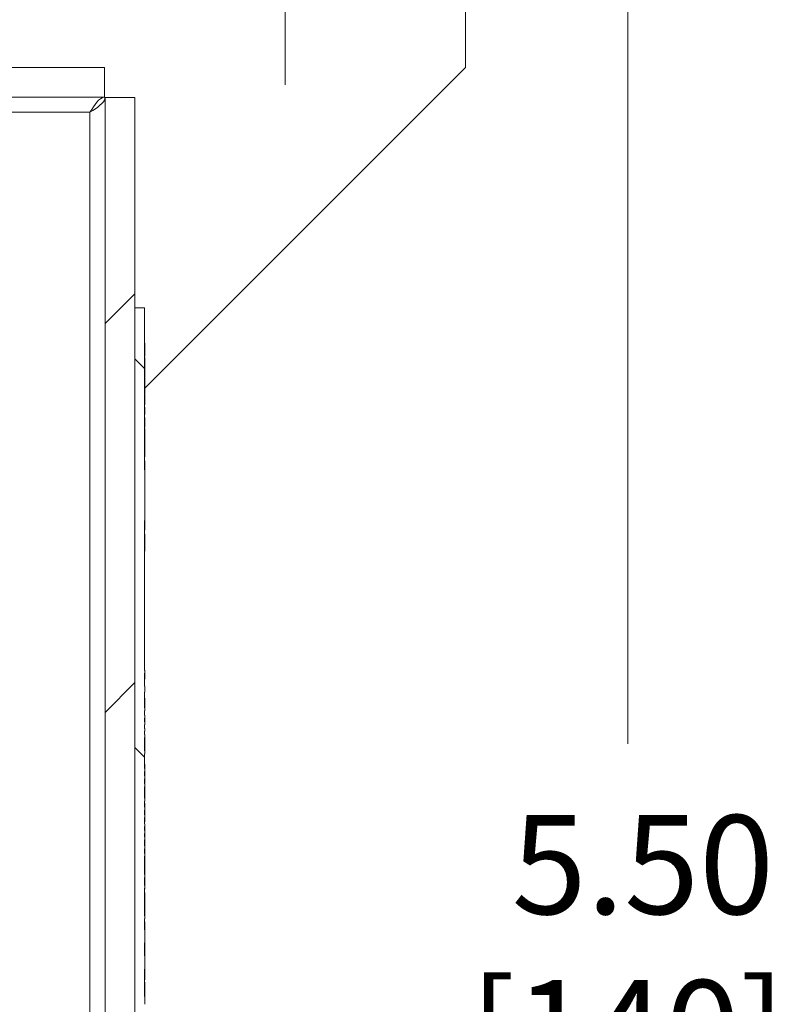
# Model space of a CAD drawing. Units: inches. Extents: x 0.5 to 49.8, y 0.5 to 38.3.
# Drawn here: x 44.3 to 45.9, y 21.2 to 23.3 of the extents above; entities that cross this region are included whole.
import ezdxf

# ---------------------------------------------------------------- set-up
doc = ezdxf.new("R2010")
doc.units = ezdxf.units.IN
doc.header["$LTSCALE"] = 4.571429
doc.header["$MEASUREMENT"] = 0
for name, color, linetype, lineweight in [('Dimension (ANSI)', 7, 'Continuous', 5), ('Hatch (ANSI)', 7, 'Continuous', 5), ('Visible (ANSI)', 7, 'Continuous', 5), ('Visible Narrow (ANSI)', 7, 'Continuous', 5)]:
    doc.layers.add(name, color=color, linetype=linetype, lineweight=lineweight)
doc.styles.add('Note Text (ANSI)', font='tahoma.ttf')
doc.dimstyles.new('Default (ANSI)', dxfattribs={"dimscale": 4.571429, "dimtxt": 0.045, "dimasz": 0.06, "dimexe": 0.0625, "dimexo": 0.001, "dimgap": 0.031, "dimtad": 0, "dimtih": 1, "dimtoh": 1, "dimrnd": 1e-08, "dimzin": 4, "dimdsep": 46, "dimtxsty": 'Note Text (ANSI)', "dimblk": 'Filled-1', "dimcen": 0.09, "dimdle": 0.394, "dimclrd": 256, "dimclre": 256, "dimclrt": 256, "dimadec": 0, "dimazin": 1, "dimtfac": 2.666667, "dimtofl": 0, "dimtmove": 0, "dimatfit": 3, "dimldrblk": 'Filled-1', "dimfxl": 1, "dimtolj": 1, "dimtzin": 4, "dimlwd": -1, "dimlwe": -1, "dimarcsym": 0})
doc.dimstyles.new('Default (ANSI) - 3 Dec. Places', dxfattribs={"dimscale": 4.571429, "dimtxt": 0.045, "dimasz": 0.06, "dimexe": 0.0625, "dimexo": 0.001, "dimgap": 0.031496, "dimtad": 0, "dimtih": 1, "dimtoh": 1, "dimdec": 3, "dimrnd": 1e-08, "dimzin": 4, "dimdsep": 46, "dimtxsty": 'Note Text (ANSI)', "dimblk": 'Filled-1', "dimcen": 0.09, "dimdle": 0.393701, "dimclrd": 256, "dimclre": 256, "dimclrt": 256, "dimadec": 0, "dimazin": 1, "dimtfac": 2.666667, "dimtofl": 0, "dimtmove": 0, "dimatfit": 3, "dimldrblk": 'Filled-1', "dimfxl": 1, "dimtolj": 1, "dimtzin": 4, "dimlwd": -1, "dimlwe": -1, "dimarcsym": 0})

# ---------------------------------------------------------------- blocks, each defined once
blk = doc.blocks.new('Filled-1')
at = {"color": 0}
for p, q in [((0, 0), (-1, 0.1667)), ((-1, 0.1667), (-1, -0.1667)), ((-1, 0), (0, 0)), ((-1, -0.1667), (0, 0))]:
    blk.add_line(p, q, dxfattribs=at)
at = {"color": 0, "flags": 128}
blk.add_lwpolyline([(-1, -0.1667), (0, 0), (-1, 0.1667), (-1, -0.1667)], dxfattribs=at)
at = {"color": 0}
blk.add_solid([(-1, -0.1667), (0, 0), (-1, 0.1667), (-1, -0.1667)], dxfattribs=at)
blk = doc.blocks.new('*D32')
at = {"layer": 'Defpoints', "color": 0, "transparency": 16777216}
for p in [(45.0768, 23.9157), (44.6549, 18.4157), (45.5391, 18.4157)]:
    blk.add_point(p, dxfattribs=at)
at = {"layer": 'Dimension (ANSI)', "transparency": 16777216}
for p, q in [((45.0814, 23.9157), (45.8248, 23.9157)), ((45.5391, 23.6414), (45.5391, 21.7598)), ((45.5391, 18.69), (45.5391, 20.5716)), ((44.6595, 18.4157), (45.8248, 18.4157))]:
    blk.add_line(p, q, dxfattribs=at)
at = {"layer": 'Dimension (ANSI)', "transparency": 16777216, "xscale": 0.2742857081549508, "yscale": 0.2742857081549508, "zscale": 0.2742857081549508}
for p, rotation in [((45.5391, 23.9157), 90), ((45.5391, 18.4157), 270)]:
    blk.add_blockref('Filled-1', p, dxfattribs=dict(at, rotation=rotation))
at = {"layer": 'Dimension (ANSI)', "color": 18, "transparency": 16777216, "insert": (45.5391, 21.1657), "char_height": 0.205714, "attachment_point": 5, "style": 'Note Text (ANSI)'}
blk.add_mtext('\\A1; \\A1;5.50\\P[140]{\\PTYP.}', dxfattribs=at)
blk = doc.blocks.new('*D33')
at = {"layer": 'Defpoints', "color": 0, "transparency": 16777216}
for p in [(44.8631, 23.7087), (44.7905, 23.3727)]:
    blk.add_point(p, dxfattribs=at)
at = {"layer": 'Dimension (ANSI)', "transparency": 16777216}
for p, q in [((45.402, 26.2014), (44.9211, 23.9768)), ((45.725, 26.2014), (45.402, 26.2014)), ((44.8268, 23.1293), (44.8268, 23.9521)), ((44.4154, 23.5407), (45.2382, 23.5407))]:
    blk.add_line(p, q, dxfattribs=at)
at = {"layer": 'Dimension (ANSI)', "transparency": 16777216, "xscale": 0.2742857081549508, "yscale": 0.2742857081549508, "zscale": 0.2742857081549508, "rotation": 257.8018148907076}
blk.add_blockref('Filled-1', (44.8631, 23.7087), dxfattribs=at)
at = {"layer": 'Dimension (ANSI)', "transparency": 16777216, "insert": (46.2959, 26.2014), "char_height": 0.205714, "attachment_point": 5, "style": 'Note Text (ANSI)'}
blk.add_mtext('\\A1; \\A1;∅.344\\P[8.7]{\\PTYP.}', dxfattribs=at)

msp = doc.modelspace()

# ---------------------------------------------------------------- hatches: boundary and pattern name
at = {"layer": 'Hatch (ANSI)'}
h = msp.add_hatch(dxfattribs=at)
h.set_pattern_fill('ANSI31', color=256, scale=4.5714, style=0)
h.paths.add_polyline_path([(44.45158, 19.22771), (40.57699, 19.22771), (40.57699, 19.16571), (44.45158, 19.16571)])
h.paths.add_polyline_path([(40.57699, 23.10371), (44.45158, 23.10371), (44.45158, 23.16571), (40.57699, 23.16571)])
h.paths.add_polyline_path([(44.51429, 19.22842), (44.51429, 19.66571), (44.51429, 22.66571), (44.51429, 23.10301), (44.45229, 23.10301), (44.45229, 19.22842)])
h.paths.add_polyline_path([(40.57629, 20.22771), (40.57629, 20.31937), (40.57629, 23.10301), (40.51429, 23.10301), (40.51429, 20.31937), (40.51429, 20.13606), (40.51429, 19.22842), (40.57629, 19.22842), (40.57629, 20.13606)])
h = msp.add_hatch(dxfattribs=at)
h.set_pattern_fill('ANSI31', color=256, scale=4.5714, angle=90, style=0)
h.paths.add_polyline_path([(44.53529, 21.86693), (44.53529, 21.87957), (44.53429, 21.87957), (44.53429, 21.90633), (44.53529, 21.90633), (44.53529, 21.91193), (44.53429, 21.91193), (44.53429, 22.22378), (44.53529, 22.22378), (44.53529, 22.32931), (44.53429, 22.32931), (44.53429, 22.66571), (44.51429, 22.66571), (44.51429, 19.66571), (44.53429, 19.66571), (44.53429, 19.71471), (44.53529, 19.71471), (44.53529, 19.72111), (44.53429, 19.72111), (44.53429, 19.75523), (44.53529, 19.75523), (44.53529, 19.76135), (44.53429, 19.76135), (44.53429, 19.79033), (44.53529, 19.79033), (44.53529, 19.7962), (44.53429, 19.7962), (44.53429, 19.80555), (44.53529, 19.80555), (44.53529, 19.81169), (44.53429, 19.81169), (44.53429, 19.82556), (44.53529, 19.82556), (44.53529, 19.84169), (44.53429, 19.84169), (44.53429, 19.86079), (44.53529, 19.86079), (44.53529, 19.87692), (44.53429, 19.87692), (44.53429, 19.91892), (44.53529, 19.91892), (44.53529, 19.92503), (44.53429, 19.92503), (44.53429, 19.97737), (44.53529, 19.97737), (44.53529, 19.98348), (44.53429, 19.98348), (44.53429, 20.00716), (44.53529, 20.00716), (44.53529, 20.01355), (44.53429, 20.01355), (44.53429, 20.02434), (44.53529, 20.02434), (44.53529, 20.03045), (44.53429, 20.03045), (44.53429, 20.04602), (44.53529, 20.04602), (44.53529, 20.05236), (44.53429, 20.05236), (44.53429, 20.06416), (44.53529, 20.06416), (44.53529, 20.07017), (44.53429, 20.07017), (44.53429, 20.11696), (44.53529, 20.11696), (44.53529, 20.12377), (44.53429, 20.12377), (44.53429, 20.1717), (44.53529, 20.1717), (44.53529, 20.17807), (44.53429, 20.17807), (44.53429, 20.21646), (44.53529, 20.21646), (44.53529, 20.22258), (44.53429, 20.22258), (44.53429, 20.23593), (44.53529, 20.23593), (44.53529, 20.24297), (44.53429, 20.24297), (44.53429, 20.25572), (44.53529, 20.25572), (44.53529, 20.26183), (44.53429, 20.26183), (44.53429, 20.27616), (44.53529, 20.27616), (44.53529, 20.2833), (44.53429, 20.2833), (44.53429, 20.29153), (44.53529, 20.29153), (44.53529, 20.30766), (44.53429, 20.30766), (44.53429, 20.36839), (44.53529, 20.36839), (44.53529, 20.37426), (44.53429, 20.37426), (44.53429, 20.3836), (44.53529, 20.3836), (44.53529, 20.38975), (44.53429, 20.38975), (44.53429, 20.42186), (44.53529, 20.42186), (44.53529, 20.44475), (44.53429, 20.44475), (44.53429, 20.47576), (44.53529, 20.47576), (44.53529, 20.48216), (44.53429, 20.48216), (44.53429, 20.53545), (44.53529, 20.53545), (44.53529, 20.54156), (44.53429, 20.54156), (44.53429, 20.56524), (44.53529, 20.56524), (44.53529, 20.57162), (44.53429, 20.57162), (44.53429, 20.61794), (44.53529, 20.61794), (44.53529, 20.62433), (44.53429, 20.62433), (44.53429, 20.65846), (44.53529, 20.65846), (44.53529, 20.66457), (44.53429, 20.66457), (44.53429, 20.69356), (44.53529, 20.69356), (44.53529, 20.69943), (44.53429, 20.69943), (44.53429, 20.70877), (44.53529, 20.70877), (44.53529, 20.71492), (44.53429, 20.71492), (44.53429, 20.72879), (44.53529, 20.72879), (44.53529, 20.74492), (44.53429, 20.74492), (44.53429, 20.76401), (44.53529, 20.76401), (44.53529, 20.78014), (44.53429, 20.78014), (44.53429, 20.82214), (44.53529, 20.82214), (44.53529, 20.82826), (44.53429, 20.82826), (44.53429, 20.84574), (44.53529, 20.84574), (44.53529, 20.85185), (44.53429, 20.85185), (44.53429, 20.90419), (44.53529, 20.90419), (44.53529, 20.9103), (44.53429, 20.9103), (44.53429, 20.93399), (44.53529, 20.93399), (44.53529, 20.94037), (44.53429, 20.94037), (44.53429, 20.95116), (44.53529, 20.95116), (44.53529, 20.95727), (44.53429, 20.95727), (44.53429, 20.97284), (44.53529, 20.97284), (44.53529, 20.97918), (44.53429, 20.97918), (44.53429, 20.99099), (44.53529, 20.99099), (44.53529, 20.99699), (44.53429, 20.99699), (44.53429, 21.03828), (44.53529, 21.03828), (44.53529, 21.0442), (44.53429, 21.0442), (44.53429, 21.09852), (44.53529, 21.09852), (44.53529, 21.1049), (44.53429, 21.1049), (44.53429, 21.14329), (44.53529, 21.14329), (44.53529, 21.1494), (44.53429, 21.1494), (44.53429, 21.16275), (44.53529, 21.16275), (44.53529, 21.16979), (44.53429, 21.16979), (44.53429, 21.18254), (44.53529, 21.18254), (44.53529, 21.18865), (44.53429, 21.18865), (44.53429, 21.20298), (44.53529, 21.20298), (44.53529, 21.21012), (44.53429, 21.21012), (44.53429, 21.21835), (44.53529, 21.21835), (44.53529, 21.23448), (44.53429, 21.23448), (44.53429, 21.29157), (44.53529, 21.29157), (44.53529, 21.31882), (44.53429, 21.31882), (44.53429, 21.34622), (44.53529, 21.34622), (44.53529, 21.37284), (44.53429, 21.37284), (44.53429, 21.39584), (44.53529, 21.39584), (44.53529, 21.40222), (44.53429, 21.40222), (44.53429, 21.45959), (44.53529, 21.45959), (44.53529, 21.46521), (44.53429, 21.46521), (44.53429, 21.48206), (44.53529, 21.48206), (44.53529, 21.48845), (44.53429, 21.48845), (44.53429, 21.52622), (44.53529, 21.52622), (44.53529, 21.53209), (44.53429, 21.53209), (44.53429, 21.54143), (44.53529, 21.54143), (44.53529, 21.54758), (44.53429, 21.54758), (44.53429, 21.56053), (44.53529, 21.56053), (44.53529, 21.56623), (44.53429, 21.56623), (44.53429, 21.57351), (44.53529, 21.57351), (44.53529, 21.57965), (44.53429, 21.57965), (44.53429, 21.58774), (44.53529, 21.58774), (44.53529, 21.59344), (44.53429, 21.59344), (44.53429, 21.6064), (44.53529, 21.6064), (44.53529, 21.61227), (44.53429, 21.61227), (44.53429, 21.62161), (44.53529, 21.62161), (44.53529, 21.62776), (44.53429, 21.62776), (44.53429, 21.64071), (44.53529, 21.64071), (44.53529, 21.64683), (44.53429, 21.64683), (44.53429, 21.67051), (44.53529, 21.67051), (44.53529, 21.67689), (44.53429, 21.67689), (44.53429, 21.68725), (44.53529, 21.68725), (44.53529, 21.69312), (44.53429, 21.69312), (44.53429, 21.70247), (44.53529, 21.70247), (44.53529, 21.70861), (44.53429, 21.70861), (44.53429, 21.73878), (44.53529, 21.73878), (44.53529, 21.74517), (44.53429, 21.74517), (44.53429, 21.77293), (44.53529, 21.77293), (44.53529, 21.77931), (44.53429, 21.77931), (44.53429, 21.78609), (44.53529, 21.78609), (44.53529, 21.7918), (44.53429, 21.7918), (44.53429, 21.79907), (44.53529, 21.79907), (44.53529, 21.80521), (44.53429, 21.80521), (44.53429, 21.81331), (44.53529, 21.81331), (44.53529, 21.81901), (44.53429, 21.81901), (44.53429, 21.82833), (44.53529, 21.82833), (44.53529, 21.83444), (44.53429, 21.83444), (44.53429, 21.86693)])

# ---------------------------------------------------------------- linework, layer by layer
at = {"layer": 'Visible (ANSI)'}
for p, q in [((45.20179, 23.79071), (45.20179, 23.16571)), ((44.45158, 23.16571), (40.57699, 23.16571)), ((44.45158, 23.10371), (44.45158, 23.16571)), ((45.20179, 23.16571), (44.53529, 22.49921)), ((40.57699, 23.10371), (44.45158, 23.10371)), ((44.51429, 23.10301), (44.45229, 23.10301)), ((44.45229, 23.10301), (44.45229, 19.22842)), ((44.51429, 19.22842), (44.51429, 23.10301)), ((44.53429, 22.66571), (44.51429, 22.66571)), ((44.51429, 22.66571), (44.51429, 19.66571)), ((44.53429, 22.32931), (44.53429, 22.66571)), ((44.53429, 22.59234), (44.53529, 22.59234)), ((44.53429, 22.58661), (44.53529, 22.58661)), ((44.53429, 22.57913), (44.53529, 22.57913)), ((44.53529, 22.59234), (44.53529, 22.58661)), ((44.53529, 22.58661), (44.53529, 22.57913)), ((44.53529, 22.57913), (44.53529, 22.57139)), ((44.53429, 22.57139), (44.53529, 22.57139)), ((44.53429, 22.56576), (44.53529, 22.56576)), ((44.53429, 22.56282), (44.53529, 22.56282)), ((44.53429, 22.55237), (44.53529, 22.55237)), ((44.53529, 22.57139), (44.53529, 22.56576)), ((44.53529, 22.56282), (44.53529, 22.55237)), ((44.53529, 22.55237), (44.53529, 22.5473)), ((44.53429, 22.5473), (44.53529, 22.5473)), ((44.53529, 22.53705), (44.53429, 22.53705)), ((44.53529, 22.5473), (44.53529, 22.53705)), ((44.53529, 22.53705), (44.53529, 22.5268)), ((44.53429, 22.5268), (44.53529, 22.5268)), ((44.53429, 22.52173), (44.53529, 22.52173)), ((44.53529, 22.51148), (44.53429, 22.51148)), ((44.53529, 22.5268), (44.53529, 22.52173)), ((44.53529, 22.52173), (44.53529, 22.51148)), ((44.53529, 22.51148), (44.53529, 22.50123)), ((44.53429, 22.50123), (44.53529, 22.50123)), ((44.53429, 22.49615), (44.53529, 22.49615)), ((44.53529, 22.50123), (44.53529, 22.49615)), ((44.53529, 22.49615), (44.53529, 22.4857)), ((44.53429, 22.4857), (44.53529, 22.4857)), ((44.53429, 22.48437), (44.53529, 22.48437)), ((44.53529, 22.48437), (44.53529, 22.4647)), ((44.53429, 22.4647), (44.53529, 22.4647)), ((44.53429, 22.4592), (44.53529, 22.4592)), ((44.53429, 22.4537), (44.53529, 22.4537)), ((44.53429, 22.45048), (44.53529, 22.45048)), ((44.53529, 22.4592), (44.53529, 22.4537)), ((44.53529, 22.4537), (44.53529, 22.45048)), ((44.53429, 22.44407), (44.53529, 22.44407)), ((44.53429, 22.43797), (44.53529, 22.43797)), ((44.53429, 22.43528), (44.53529, 22.43528)), ((44.53529, 22.43797), (44.53529, 22.43528)), ((44.53429, 22.41787), (44.53529, 22.41787)), ((44.53429, 22.41506), (44.53529, 22.41506)), ((44.53429, 22.41137), (44.53529, 22.41137)), ((44.53529, 22.42126), (44.53529, 22.41787)), ((44.53529, 22.41506), (44.53529, 22.41137)), ((44.53529, 22.41137), (44.53529, 22.40755)), ((44.53429, 22.40755), (44.53529, 22.40755)), ((44.53429, 22.39368), (44.53529, 22.39368)), ((44.53429, 22.39272), (44.53529, 22.39272)), ((44.53529, 22.40755), (44.53529, 22.39368)), ((44.53529, 22.37897), (44.53529, 22.39272)), ((44.53529, 22.37897), (44.53529, 22.35647)), ((44.53429, 22.35647), (44.53529, 22.35647)), ((44.53429, 22.34772), (44.53529, 22.34772)), ((44.53529, 22.34772), (44.53529, 22.32931)), ((44.53529, 22.32931), (44.53429, 22.32931)), ((44.53529, 22.22378), (44.53529, 22.32931)), ((44.53429, 21.91193), (44.53429, 22.22378)), ((44.53429, 22.22378), (44.53529, 22.22378)), ((44.53429, 22.2216), (44.53529, 22.2216)), ((44.53429, 22.21772), (44.53529, 22.21772)), ((44.53529, 22.22378), (44.53529, 22.2216)), ((44.53529, 22.2216), (44.53529, 22.21772)), ((44.53529, 22.21772), (44.53529, 22.20397)), ((44.53429, 22.20397), (44.53529, 22.20397)), ((44.53429, 22.19522), (44.53529, 22.19522)), ((44.53529, 22.19522), (44.53529, 22.17397)), ((44.53429, 22.17397), (44.53529, 22.17397)), ((44.53529, 22.17397), (44.53529, 22.16022)), ((44.53429, 22.16022), (44.53529, 22.16022)), ((44.53429, 21.9125), (44.53529, 21.9125)), ((44.53429, 21.87957), (44.53429, 21.90633)), ((44.53529, 21.9125), (44.53529, 21.91193)), ((44.53529, 21.90633), (44.53529, 21.91193)), ((44.53429, 21.8939), (44.53529, 21.8939)), ((44.53529, 21.87957), (44.53429, 21.87957)), ((44.53529, 21.86693), (44.53529, 21.87957)), ((44.53429, 21.83444), (44.53429, 21.86693)), ((44.53429, 21.86693), (44.53529, 21.86693)), ((44.53429, 21.85498), (44.53529, 21.85498)), ((44.53529, 21.85498), (44.53529, 21.83444)), ((44.53529, 21.83444), (44.53429, 21.83444)), ((44.53429, 21.81901), (44.53429, 21.82833)), ((44.53429, 21.82833), (44.53529, 21.82833)), ((44.53529, 21.81901), (44.53429, 21.81901)), ((44.53529, 21.82833), (44.53529, 21.83444)), ((44.53529, 21.81331), (44.53529, 21.81901)), ((44.53429, 21.80521), (44.53429, 21.81331)), ((44.53429, 21.81331), (44.53529, 21.81331)), ((44.53529, 21.80521), (44.53429, 21.80521)), ((44.53429, 21.7918), (44.53429, 21.79907)), ((44.53429, 21.79907), (44.53529, 21.79907)), ((44.53529, 21.81331), (44.53529, 21.80521)), ((44.53529, 21.79907), (44.53529, 21.80521)), ((44.53529, 21.7918), (44.53429, 21.7918)), ((44.53429, 21.77931), (44.53429, 21.78609)), ((44.53429, 21.78609), (44.53529, 21.78609)), ((44.53429, 21.77938), (44.53529, 21.77938)), ((44.53529, 21.78609), (44.53529, 21.7918)), ((44.53529, 21.77938), (44.53529, 21.77931)), ((44.53529, 21.77293), (44.53529, 21.77931)), ((44.53429, 21.74517), (44.53429, 21.77293)), ((44.53429, 21.70861), (44.53429, 21.73878)), ((44.53429, 21.73871), (44.53529, 21.73871)), ((44.53529, 21.73878), (44.53529, 21.74517)), ((44.53529, 21.73878), (44.53529, 21.73871)), ((44.53429, 21.71721), (44.53529, 21.71721)), ((44.53529, 21.71721), (44.53529, 21.70861)), ((44.53529, 21.70861), (44.53429, 21.70861)), ((44.53429, 21.69312), (44.53429, 21.70247)), ((44.53429, 21.70247), (44.53529, 21.70247)), ((44.53529, 21.69312), (44.53429, 21.69312)), ((44.53529, 21.70247), (44.53529, 21.70861)), ((44.53529, 21.70247), (44.53529, 21.69312)), ((44.53529, 21.68725), (44.53529, 21.69312)), ((44.53429, 21.67689), (44.53429, 21.68725)), ((44.53429, 21.68725), (44.53529, 21.68725)), ((44.53429, 21.67866), (44.53529, 21.67866)), ((44.53429, 21.67698), (44.53529, 21.67698)), ((44.53529, 21.68725), (44.53529, 21.67866)), ((44.53529, 21.67698), (44.53529, 21.67689)), ((44.53529, 21.67051), (44.53529, 21.67689)), ((44.53429, 21.64683), (44.53429, 21.67051)), ((44.53429, 21.6642), (44.53529, 21.6642)), ((44.53529, 21.64683), (44.53429, 21.64683)), ((44.53429, 21.62776), (44.53429, 21.64071)), ((44.53429, 21.64071), (44.53529, 21.64071)), ((44.53429, 21.63635), (44.53529, 21.63635)), ((44.53529, 21.65149), (44.53529, 21.64683)), ((44.53529, 21.64071), (44.53529, 21.64683)), ((44.53529, 21.63635), (44.53529, 21.62776)), ((44.53529, 21.62776), (44.53429, 21.62776)), ((44.53429, 21.61227), (44.53429, 21.62161)), ((44.53429, 21.62161), (44.53529, 21.62161)), ((44.53529, 21.61227), (44.53429, 21.61227)), ((44.53529, 21.62161), (44.53529, 21.62776)), ((44.53529, 21.62161), (44.53529, 21.61227)), ((44.53529, 21.6064), (44.53529, 21.61227)), ((44.53429, 21.59344), (44.53429, 21.6064)), ((44.53429, 21.6064), (44.53529, 21.6064)), ((44.53429, 21.59781), (44.53529, 21.59781)), ((44.53529, 21.59344), (44.53429, 21.59344)), ((44.53529, 21.6064), (44.53529, 21.59781)), ((44.53529, 21.58774), (44.53529, 21.59344)), ((44.53429, 21.57965), (44.53429, 21.58774)), ((44.53429, 21.58774), (44.53529, 21.58774)), ((44.53529, 21.57965), (44.53429, 21.57965)), ((44.53429, 21.56623), (44.53429, 21.57351)), ((44.53429, 21.57351), (44.53529, 21.57351)), ((44.53429, 21.57223), (44.53529, 21.57223)), ((44.53529, 21.58774), (44.53529, 21.57965)), ((44.53529, 21.57351), (44.53529, 21.57965)), ((44.53529, 21.57223), (44.53529, 21.56623)), ((44.53529, 21.56623), (44.53429, 21.56623)), ((44.53429, 21.54758), (44.53429, 21.56053)), ((44.53429, 21.56053), (44.53529, 21.56053)), ((44.53429, 21.55676), (44.53529, 21.55676)), ((44.53429, 21.55617), (44.53529, 21.55617)), ((44.53529, 21.56053), (44.53529, 21.56623)), ((44.53529, 21.56053), (44.53529, 21.55676)), ((44.53529, 21.55676), (44.53529, 21.55617)), ((44.53529, 21.55617), (44.53529, 21.54758)), ((44.53529, 21.54758), (44.53429, 21.54758)), ((44.53429, 21.53209), (44.53429, 21.54143)), ((44.53429, 21.54143), (44.53529, 21.54143)), ((44.53529, 21.53209), (44.53429, 21.53209)), ((44.53529, 21.54143), (44.53529, 21.54758)), ((44.53529, 21.54143), (44.53529, 21.53209)), ((44.53529, 21.52622), (44.53529, 21.53209)), ((44.53429, 21.48845), (44.53429, 21.52622)), ((44.53429, 21.52622), (44.53529, 21.52622)), ((44.53429, 21.51762), (44.53529, 21.51762)), ((44.53429, 21.51688), (44.53529, 21.51688)), ((44.53429, 21.51643), (44.53529, 21.51643)), ((44.53429, 21.51155), (44.53529, 21.51155)), ((44.53529, 21.52622), (44.53529, 21.51762)), ((44.53529, 21.51762), (44.53529, 21.51688)), ((44.53529, 21.51688), (44.53529, 21.51643)), ((44.53529, 21.48206), (44.53529, 21.48845)), ((44.53429, 21.46521), (44.53429, 21.48206)), ((44.53429, 21.48199), (44.53529, 21.48199)), ((44.53429, 21.47762), (44.53529, 21.47762)), ((44.53529, 21.48206), (44.53529, 21.48199)), ((44.53529, 21.48199), (44.53529, 21.47762)), ((44.53429, 21.40222), (44.53429, 21.45959)), ((44.53429, 21.45902), (44.53529, 21.45902)), ((44.53429, 21.45735), (44.53529, 21.45735)), ((44.53429, 21.45064), (44.53529, 21.45064)), ((44.53529, 21.45959), (44.53529, 21.46521)), ((44.53529, 21.45959), (44.53529, 21.45902)), ((44.53529, 21.45902), (44.53529, 21.45735)), ((44.53529, 21.45064), (44.53529, 21.44512)), ((44.53429, 21.44512), (44.53529, 21.44512)), ((44.53429, 21.43293), (44.53529, 21.43293)), ((44.53529, 21.43293), (44.53529, 21.41623)), ((44.53429, 21.41623), (44.53529, 21.41623)), ((44.53429, 21.40635), (44.53529, 21.40635)), ((44.53429, 21.37284), (44.53429, 21.39584)), ((44.53429, 21.39576), (44.53529, 21.39576)), ((44.53429, 21.38999), (44.53529, 21.38999)), ((44.53529, 21.39584), (44.53529, 21.40222)), ((44.53529, 21.39584), (44.53529, 21.39576)), ((44.53529, 21.38999), (44.53529, 21.38227)), ((44.53429, 21.38227), (44.53529, 21.38227)), ((44.53429, 21.37683), (44.53529, 21.37683)), ((44.53429, 21.37295), (44.53529, 21.37295)), ((44.53529, 21.37284), (44.53429, 21.37284)), ((44.53529, 21.38227), (44.53529, 21.37683)), ((44.53529, 21.37683), (44.53529, 21.37295)), ((44.53529, 21.37295), (44.53529, 21.37284)), ((44.53529, 21.34622), (44.53529, 21.37284)), ((44.53429, 21.31882), (44.53429, 21.34622)), ((44.53429, 21.34622), (44.53529, 21.34622)), ((44.53429, 21.33784), (44.53529, 21.33784)), ((44.53429, 21.33012), (44.53529, 21.33012)), ((44.53429, 21.32468), (44.53529, 21.32468)), ((44.53529, 21.33784), (44.53529, 21.33012)), ((44.53529, 21.33012), (44.53529, 21.32468)), ((44.53429, 21.32035), (44.53529, 21.32035)), ((44.53529, 21.31882), (44.53429, 21.31882)), ((44.53529, 21.32244), (44.53529, 21.32035)), ((44.53529, 21.32035), (44.53529, 21.31882)), ((44.53529, 21.29157), (44.53529, 21.31882)), ((44.53429, 21.23448), (44.53429, 21.29157)), ((44.53429, 21.29157), (44.53529, 21.29157)), ((44.53429, 21.28457), (44.53529, 21.28457)), ((44.53529, 21.29157), (44.53529, 21.28457)), ((44.53529, 21.28457), (44.53529, 21.26906)), ((44.53429, 21.26906), (44.53529, 21.26906)), ((44.53429, 21.2647), (44.53529, 21.2647)), ((44.53529, 21.2647), (44.53529, 21.26123)), ((44.53429, 21.26123), (44.53529, 21.26123)), ((44.53429, 21.25385), (44.53529, 21.25385)), ((44.53429, 21.24643), (44.53529, 21.24643)), ((44.53529, 21.26123), (44.53529, 21.25385)), ((44.53529, 21.25385), (44.53529, 21.24643)), ((44.53529, 21.24643), (44.53529, 21.2373)), ((44.53529, 21.21835), (44.53529, 21.23448))]:
    msp.add_line(p, q, dxfattribs=at)
for points, knots in [([(44.42104, 23.07246), (44.43065, 23.08792), (44.44027, 23.10225), (44.44988, 23.1036), (44.45045, 23.10367), (44.45101, 23.10371), (44.45158, 23.10371)], [0, 0, 0, 0, 1.4834748, 1.4834748, 1.4834748, 1.5707963, 1.5707963, 1.5707963, 1.5707963]), ([(44.42104, 23.07246), (44.43649, 23.08208), (44.45082, 23.09169), (44.45217, 23.10131), (44.45225, 23.10188), (44.45229, 23.10244), (44.45229, 23.10301)], [0, 0, 0, 0, 1.4834748, 1.4834748, 1.4834748, 1.5707963, 1.5707963, 1.5707963, 1.5707963]), ([(44.53529, 22.45048), (44.53529, 22.45045), (44.53529, 22.45038), (44.53529, 22.45018), (44.53529, 22.45005), (44.53529, 22.44968), (44.53529, 22.44944), (44.53529, 22.44896), (44.53529, 22.44858), (44.53529, 22.44675), (44.53529, 22.4454), (44.53529, 22.44407)], [-0.051947637, -0.051947637, -0.051947637, -0.051947637, -0.039407375, -0.039407375, -0.028583517, -0.028583517, -0.016852626, -0.016852626, -0.01009241, -0.01009241, 0, 0, 0, 0]), ([(44.53529, 22.43528), (44.53529, 22.43478), (44.53529, 22.43423), (44.53529, 22.43337), (44.53529, 22.43272), (44.53529, 22.43177)], [-0.019089407, -0.019089407, -0.019089407, -0.019089407, -0.007308866, -0.007308866, 0, 0, 0, 0]), ([(44.53529, 22.43177), (44.53529, 22.43046), (44.53529, 22.42915), (44.53529, 22.42648), (44.53529, 22.42542), (44.53529, 22.42328), (44.53529, 22.42217), (44.53529, 22.42126)], [-0.025696789, -0.025696789, -0.025696789, -0.025696789, -0.019159662, -0.019159662, -0.011863971, -0.011863971, 0, 0, 0, 0]), ([(44.53529, 21.91193), (44.53512, 21.91193), (44.53495, 21.91193), (44.53462, 21.91193), (44.53445, 21.91193), (44.53429, 21.91193)], [-0.00254, -0.00254, -0.00254, -0.00254, -0.00127, -0.00127, 0, 0, 0, 0]), ([(44.53429, 21.90633), (44.53445, 21.90633), (44.53462, 21.90633), (44.53495, 21.90633), (44.53512, 21.90633), (44.53529, 21.90633)], [-0.00254, -0.00254, -0.00254, -0.00254, -0.00127, -0.00127, 0, 0, 0, 0]), ([(44.53529, 21.90633), (44.53529, 21.90621), (44.53529, 21.90608), (44.53529, 21.90556), (44.53529, 21.90472), (44.53529, 21.90288)], [-0.044188035, -0.044188035, -0.044188035, -0.044188035, -0.031982056, -0.031982056, 0, 0, 0, 0]), ([(44.53529, 21.90288), (44.53529, 21.90172), (44.53529, 21.90033), (44.53529, 21.89772), (44.53529, 21.89601), (44.53529, 21.8939)], [-0.057874905, -0.057874905, -0.057874905, -0.057874905, -0.021492274, -0.021492274, 0, 0, 0, 0]), ([(44.53529, 21.77931), (44.53512, 21.77931), (44.53495, 21.77931), (44.53462, 21.77931), (44.53445, 21.77931), (44.53429, 21.77931)], [-0.00254, -0.00254, -0.00254, -0.00254, -0.00127, -0.00127, 0, 0, 0, 0]), ([(44.53429, 21.77293), (44.53445, 21.77293), (44.53462, 21.77293), (44.53495, 21.77293), (44.53512, 21.77293), (44.53529, 21.77293)], [-0.00254, -0.00254, -0.00254, -0.00254, -0.00127, -0.00127, 0, 0, 0, 0]), ([(44.53529, 21.77293), (44.53529, 21.77286), (44.53529, 21.77273), (44.53529, 21.77223), (44.53529, 21.77176), (44.53529, 21.77008), (44.53529, 21.7689), (44.53529, 21.76693), (44.53529, 21.76567), (44.53529, 21.7626), (44.53529, 21.76085), (44.53529, 21.75907)], [-0.045290756, -0.045290756, -0.045290756, -0.045290756, -0.040967408, -0.040967408, -0.034555964, -0.034555964, -0.025352231, -0.025352231, -0.013561572, -0.013561572, 0, 0, 0, 0]), ([(44.53529, 21.75907), (44.53529, 21.75806), (44.53529, 21.75705), (44.53529, 21.75513), (44.53529, 21.75423), (44.53529, 21.75189), (44.53529, 21.75062), (44.53529, 21.74805), (44.53529, 21.74712), (44.53529, 21.74572), (44.53529, 21.74532), (44.53529, 21.74517)], [-0.061146421, -0.061146421, -0.061146421, -0.061146421, -0.054653656, -0.054653656, -0.048546317, -0.048546317, -0.038087513, -0.038087513, -0.024016325, -0.024016325, -0.006364626, -0.006364626, -0.006364626, -0.006364626]), ([(44.53529, 21.74517), (44.53512, 21.74517), (44.53495, 21.74517), (44.53462, 21.74517), (44.53445, 21.74517), (44.53429, 21.74517)], [-0.00254, -0.00254, -0.00254, -0.00254, -0.00127, -0.00127, 0, 0, 0, 0]), ([(44.53429, 21.73878), (44.53445, 21.73878), (44.53462, 21.73878), (44.53495, 21.73878), (44.53512, 21.73878), (44.53529, 21.73878)], [-0.00254, -0.00254, -0.00254, -0.00254, -0.00127, -0.00127, 0, 0, 0, 0]), ([(44.53529, 21.67689), (44.53512, 21.67689), (44.53495, 21.67689), (44.53462, 21.67689), (44.53445, 21.67689), (44.53429, 21.67689)], [-0.00254, -0.00254, -0.00254, -0.00254, -0.00127, -0.00127, 0, 0, 0, 0]), ([(44.53429, 21.67051), (44.53445, 21.67051), (44.53462, 21.67051), (44.53495, 21.67051), (44.53512, 21.67051), (44.53529, 21.67051)], [-0.00254, -0.00254, -0.00254, -0.00254, -0.00127, -0.00127, 0, 0, 0, 0]), ([(44.53529, 21.67051), (44.53529, 21.67041), (44.53529, 21.67023), (44.53529, 21.66961), (44.53529, 21.66904), (44.53529, 21.66693), (44.53529, 21.66569), (44.53529, 21.6642)], [-0.043100634, -0.043100634, -0.043100634, -0.043100634, -0.029224096, -0.029224096, -0.013683617, -0.013683617, 0, 0, 0, 0]), ([(44.53529, 21.6642), (44.53529, 21.66337), (44.53529, 21.66249), (44.53529, 21.66024), (44.53529, 21.65914), (44.53529, 21.65632), (44.53529, 21.65384), (44.53529, 21.65149)], [-0.024807546, -0.024807546, -0.024807546, -0.024807546, -0.02194336, -0.02194336, -0.017914205, -0.017914205, 0, 0, 0, 0]), ([(44.53529, 21.51643), (44.53529, 21.51586), (44.53529, 21.5151), (44.53529, 21.51412), (44.53529, 21.51319), (44.53529, 21.51155)], [-0.040291252, -0.040291252, -0.040291252, -0.040291252, -0.014457011, -0.014457011, 0, 0, 0, 0]), ([(44.53529, 21.51155), (44.53529, 21.51029), (44.53529, 21.50892), (44.53529, 21.50685), (44.53529, 21.50518), (44.53529, 21.50264)], [-0.05803609, -0.05803609, -0.05803609, -0.05803609, -0.019385893, -0.019385893, 0, 0, 0, 0]), ([(44.53529, 21.48845), (44.53512, 21.48845), (44.53495, 21.48845), (44.53462, 21.48845), (44.53445, 21.48845), (44.53429, 21.48845)], [-0.00254, -0.00254, -0.00254, -0.00254, -0.00127, -0.00127, 0, 0, 0, 0]), ([(44.53529, 21.50264), (44.53529, 21.50158), (44.53529, 21.50054), (44.53529, 21.49831), (44.53529, 21.49732), (44.53529, 21.49504), (44.53529, 21.49373), (44.53529, 21.49261)], [-0.024832294, -0.024832294, -0.024832294, -0.024832294, -0.019439751, -0.019439751, -0.0131305, -0.0131305, 0, 0, 0, 0]), ([(44.53529, 21.49261), (44.53529, 21.49119), (44.53529, 21.49019), (44.53529, 21.48918), (44.53529, 21.48866), (44.53529, 21.48845)], [-0.092132042, -0.092132042, -0.092132042, -0.092132042, -0.033560876, -0.033560876, -0.00724716, -0.00724716, -0.00724716, -0.00724716]), ([(44.53429, 21.48206), (44.53445, 21.48206), (44.53462, 21.48206), (44.53495, 21.48206), (44.53512, 21.48206), (44.53529, 21.48206)], [-0.00254, -0.00254, -0.00254, -0.00254, -0.00127, -0.00127, 0, 0, 0, 0]), ([(44.53529, 21.47762), (44.53529, 21.47588), (44.53529, 21.47429), (44.53529, 21.47211), (44.53529, 21.47041), (44.53529, 21.46864)], [-0.087859711, -0.087859711, -0.087859711, -0.087859711, -0.030690731, -0.030690731, 0, 0, 0, 0]), ([(44.53529, 21.46864), (44.53529, 21.46733), (44.53529, 21.46632), (44.53529, 21.46548), (44.53529, 21.46535), (44.53529, 21.46521)], [-0.113090327, -0.113090327, -0.113090327, -0.113090327, -0.038031819, -0.038031819, -0.027394371, -0.027394371, -0.027394371, -0.027394371]), ([(44.53529, 21.46521), (44.53512, 21.46521), (44.53495, 21.46521), (44.53462, 21.46521), (44.53445, 21.46521), (44.53429, 21.46521)], [-0.00254, -0.00254, -0.00254, -0.00254, -0.00127, -0.00127, 0, 0, 0, 0]), ([(44.53429, 21.45959), (44.53445, 21.45959), (44.53462, 21.45959), (44.53495, 21.45959), (44.53512, 21.45959), (44.53529, 21.45959)], [-0.00254, -0.00254, -0.00254, -0.00254, -0.00127, -0.00127, 0, 0, 0, 0]), ([(44.53529, 21.44512), (44.53529, 21.44422), (44.53529, 21.44321), (44.53529, 21.44074), (44.53529, 21.43942), (44.53529, 21.43669), (44.53529, 21.43483), (44.53529, 21.43293)], [-0.035663922, -0.035663922, -0.035663922, -0.035663922, -0.029298021, -0.029298021, -0.021451129, -0.021451129, -0.006764423, -0.006764423, -0.006764423, -0.006764423]), ([(44.53529, 21.41623), (44.53529, 21.41537), (44.53529, 21.41451), (44.53529, 21.4125), (44.53529, 21.41141), (44.53529, 21.4088), (44.53529, 21.40747), (44.53529, 21.40635)], [-0.02892683, -0.02892683, -0.02892683, -0.02892683, -0.022377551, -0.022377551, -0.013396729, -0.013396729, 0, 0, 0, 0]), ([(44.53529, 21.40635), (44.53529, 21.40565), (44.53529, 21.40505), (44.53529, 21.404), (44.53529, 21.40356), (44.53529, 21.40287), (44.53529, 21.4024), (44.53529, 21.40222)], [-0.077655015, -0.077655015, -0.077655015, -0.077655015, -0.055243517, -0.055243517, -0.031186662, -0.031186662, -0.006718611, -0.006718611, -0.006718611, -0.006718611]), ([(44.53529, 21.40222), (44.53512, 21.40222), (44.53495, 21.40222), (44.53462, 21.40222), (44.53445, 21.40222), (44.53429, 21.40222)], [-0.00254, -0.00254, -0.00254, -0.00254, -0.00127, -0.00127, 0, 0, 0, 0]), ([(44.53429, 21.39584), (44.53445, 21.39584), (44.53462, 21.39584), (44.53495, 21.39584), (44.53512, 21.39584), (44.53529, 21.39584)], [-0.00254, -0.00254, -0.00254, -0.00254, -0.00127, -0.00127, 0, 0, 0, 0]), ([(44.53529, 21.34622), (44.53529, 21.34566), (44.53529, 21.34504), (44.53529, 21.34299), (44.53529, 21.34114), (44.53529, 21.33892)], [-0.028155643, -0.028155643, -0.028155643, -0.028155643, -0.020312666, -0.020312666, 0, 0, 0, 0]), ([(44.53529, 21.23448), (44.53512, 21.23448), (44.53495, 21.23448), (44.53462, 21.23448), (44.53445, 21.23448), (44.53429, 21.23448)], [-0.00254, -0.00254, -0.00254, -0.00254, -0.00127, -0.00127, 0, 0, 0, 0])]:
    msp.add_open_spline(points, degree=3, knots=knots, dxfattribs=at)
for points in [[(44.53529, 21.57351), (44.53529, 21.5731), (44.53529, 21.57268), (44.53529, 21.57223)], [(44.53529, 21.33892), (44.53529, 21.33857), (44.53529, 21.3382), (44.53529, 21.33784)], [(44.53529, 21.32468), (44.53529, 21.32399), (44.53529, 21.32324), (44.53529, 21.32244)], [(44.53529, 21.2373), (44.53529, 21.23641), (44.53529, 21.23544), (44.53529, 21.23448)]]:
    msp.add_open_spline(points, degree=3, dxfattribs=at)
at = {"layer": 'Visible Narrow (ANSI)'}
for p, q in [((44.42104, 23.07246), (40.60754, 23.07246)), ((44.42104, 19.25896), (44.42104, 23.07246)), ((44.53429, 22.43177), (44.53529, 22.43177)), ((44.53429, 22.42126), (44.53529, 22.42126)), ((44.53429, 22.37897), (44.53529, 22.37897)), ((44.53429, 21.90288), (44.53529, 21.90288)), ((44.53429, 21.75907), (44.53529, 21.75907)), ((44.53429, 21.65149), (44.53529, 21.65149)), ((44.53429, 21.50264), (44.53529, 21.50264)), ((44.53429, 21.49261), (44.53529, 21.49261)), ((44.53429, 21.46864), (44.53529, 21.46864)), ((44.53429, 21.33892), (44.53529, 21.33892)), ((44.53429, 21.32244), (44.53529, 21.32244)), ((44.53429, 21.2373), (44.53529, 21.2373))]:
    msp.add_line(p, q, dxfattribs=at)

# ---------------------------------------------------------------- dimensions: what is measured, and where the dimension line sits
at = {"layer": 'Dimension (ANSI)'}
dim = msp.add_diameter_dim_2p(p1=(44.79047, 23.37272), p2=(44.8631, 23.70871), text=' \\A1;<>\\X[8.7]{\\PTYP.}', dimstyle='Default (ANSI) - 3 Dec. Places', override={"dimgap": 0.031496, "dimdec": 3, "dimlfac": 1, "dimpost": '\\X', "dimtol": 0, "dimlim": 0, "dimtp": 0, "dimtm": 0, "dimtdec": 2}, dxfattribs=at)
dim.commit()
dim.dimension.update_dxf_attribs({"geometry": '*D33', "text_midpoint": (46.29593, 26.20143), "dimtype": 163})
dim = msp.add_linear_dim(base=(45.53911, 18.41571), p1=(45.07679, 23.91571), p2=(44.65491, 18.41571), angle=90, text=' \\A1;<>\\X[140]{\\PTYP.}', dimstyle='Default (ANSI)', override={"dimgap": 0.031, "dimdec": 2, "dimpost": '\\X', "dimclrt": 18, "dimtol": 0, "dimlim": 0, "dimtp": 0, "dimtm": 0, "dimtdec": 2, "dimatfit": 1}, dxfattribs=at)
dim.commit()
dim.dimension.update_dxf_attribs({"geometry": '*D32', "text_midpoint": (45.53911, 21.16571), "dimtype": 160})

doc.saveas('drawing.dxf')
